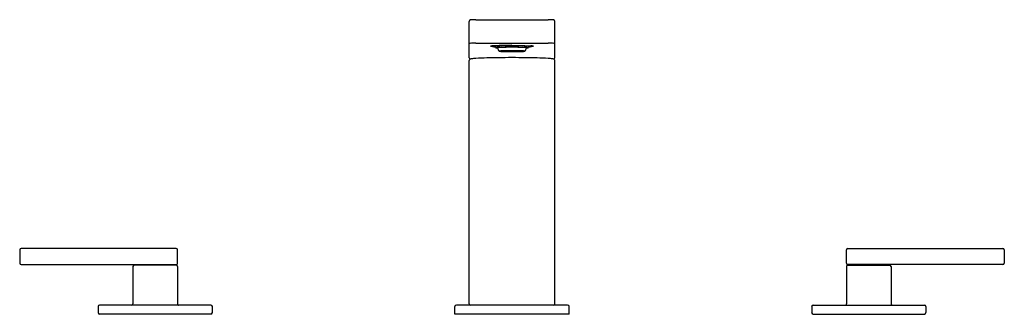
# Model space of a CAD drawing. Units: inches. Extents: x 3513.3 to 3535.1, y 209.9 to 216.4.
import ezdxf

# ---------------------------------------------------------------- set-up
doc = ezdxf.new("R2010")
doc.units = ezdxf.units.IN
doc.header["$LTSCALE"] = 0.64311
doc.header["$MEASUREMENT"] = 0
doc.layers.get('0').update_dxf_attribs({"color": 255, "linetype": 'CONTINUOUS'})
doc.layers.get('Defpoints').update_dxf_attribs({"linetype": 'CONTINUOUS'})
doc.styles.get("Standard").update_dxf_attribs({"font": 'txt', "width": 0.8})

msp = doc.modelspace()

# ---------------------------------------------------------------- linework, layer by layer
for p, q in [((3523.246, 215.521), (3523.246, 216.323)), ((3523.395, 216.359), (3524.986, 216.359)), ((3525.135, 215.521), (3525.135, 216.323)), ((3523.395, 215.841), (3524.986, 215.841)), ((3523.757, 215.785), (3523.757, 215.77)), ((3523.909, 215.791), (3523.778, 215.786)), ((3524.19, 215.794), (3523.909, 215.791)), ((3523.909, 215.666), (3524.19, 215.666)), ((3523.939, 215.668), (3523.995, 215.668)), ((3523.939, 215.664), (3523.995, 215.664)), ((3524.058, 215.658), (3523.942, 215.661)), ((3523.966, 215.67), (3523.945, 215.669)), ((3523.945, 215.669), (3523.999, 215.668)), ((3523.945, 215.663), (3523.999, 215.664)), ((3523.966, 215.661), (3523.945, 215.663)), ((3524.058, 215.674), (3523.951, 215.671)), ((3524.015, 215.669), (3523.966, 215.67)), ((3524.015, 215.662), (3523.966, 215.661)), ((3524.003, 215.672), (3523.97, 215.671)), ((3523.97, 215.671), (3524.019, 215.67)), ((3523.97, 215.661), (3524.019, 215.662)), ((3524.003, 215.66), (3523.97, 215.661)), ((3524.116, 215.657), (3523.983, 215.659)), ((3524.116, 215.675), (3523.985, 215.673)), ((3524.059, 215.666), (3523.996, 215.666)), ((3524.059, 215.666), (3523.996, 215.666)), ((3523.999, 215.668), (3524.015, 215.669)), ((3523.999, 215.664), (3524.015, 215.662)), ((3524.003, 215.673), (3524.054, 215.671)), ((3524.091, 215.669), (3524.003, 215.672)), ((3524.091, 215.663), (3524.003, 215.66)), ((3524.003, 215.659), (3524.054, 215.661)), ((3524.014, 215.669), (3524.043, 215.671)), ((3524.014, 215.662), (3524.043, 215.661)), ((3524.019, 215.669), (3524.072, 215.668)), ((3524.019, 215.662), (3524.072, 215.663)), ((3524.041, 215.671), (3524.094, 215.672)), ((3524.041, 215.661), (3524.094, 215.66)), ((3524.053, 215.666), (3524.122, 215.666)), ((3524.053, 215.666), (3524.122, 215.666)), ((3524.055, 215.674), (3524.094, 215.673)), ((3524.056, 215.657), (3524.094, 215.659)), ((3524.094, 215.672), (3524.058, 215.674)), ((3524.094, 215.66), (3524.058, 215.658)), ((3524.094, 215.673), (3524.131, 215.673)), ((3524.094, 215.659), (3524.131, 215.659)), ((3524.096, 215.672), (3524.19, 215.673)), ((3524.096, 215.672), (3524.125, 215.67)), ((3524.096, 215.66), (3524.125, 215.661)), ((3524.096, 215.66), (3524.19, 215.659)), ((3524.131, 215.673), (3524.116, 215.675)), ((3524.131, 215.659), (3524.116, 215.657)), ((3524.153, 215.668), (3524.121, 215.67)), ((3524.153, 215.664), (3524.121, 215.662)), ((3524.125, 215.67), (3524.19, 215.671)), ((3524.125, 215.661), (3524.19, 215.661)), ((3524.19, 215.671), (3524.128, 215.67)), ((3524.128, 215.67), (3524.16, 215.668)), ((3524.156, 215.668), (3524.128, 215.666)), ((3524.156, 215.664), (3524.128, 215.666)), ((3524.128, 215.666), (3524.163, 215.666)), ((3524.128, 215.666), (3524.163, 215.666)), ((3524.128, 215.662), (3524.16, 215.664)), ((3524.19, 215.661), (3524.128, 215.662)), ((3524.131, 215.675), (3524.146, 215.673)), ((3524.131, 215.657), (3524.146, 215.659)), ((3524.19, 215.668), (3524.143, 215.668)), ((3524.19, 215.663), (3524.143, 215.664)), ((3524.146, 215.673), (3524.146, 215.673)), ((3524.146, 215.673), (3524.19, 215.673)), ((3524.146, 215.659), (3524.146, 215.659)), ((3524.146, 215.659), (3524.19, 215.659)), ((3524.151, 215.668), (3524.19, 215.668)), ((3524.151, 215.664), (3524.19, 215.663)), ((3524.173, 215.667), (3524.156, 215.668)), ((3524.173, 215.665), (3524.156, 215.664)), ((3524.162, 215.668), (3524.19, 215.666)), ((3524.162, 215.664), (3524.19, 215.665)), ((3524.163, 215.666), (3524.173, 215.667)), ((3524.163, 215.666), (3524.173, 215.665)), ((3524.18, 215.667), (3524.19, 215.667)), ((3524.18, 215.665), (3524.19, 215.665)), ((3524.187, 215.673), (3524.187, 215.675)), ((3524.187, 215.671), (3524.187, 215.673)), ((3524.187, 215.661), (3524.187, 215.659)), ((3524.187, 215.659), (3524.187, 215.657)), ((3524.19, 215.794), (3524.472, 215.791)), ((3524.235, 215.673), (3524.19, 215.673)), ((3524.284, 215.672), (3524.19, 215.673)), ((3524.256, 215.67), (3524.19, 215.671)), ((3524.19, 215.671), (3524.253, 215.67)), ((3524.23, 215.668), (3524.19, 215.668)), ((3524.19, 215.668), (3524.238, 215.668)), ((3524.218, 215.668), (3524.19, 215.666)), ((3524.201, 215.667), (3524.19, 215.667)), ((3524.472, 215.666), (3524.19, 215.666)), ((3524.218, 215.664), (3524.19, 215.665)), ((3524.201, 215.665), (3524.19, 215.665)), ((3524.23, 215.664), (3524.19, 215.663)), ((3524.19, 215.663), (3524.238, 215.664)), ((3524.19, 215.661), (3524.253, 215.662)), ((3524.256, 215.661), (3524.19, 215.661)), ((3524.284, 215.66), (3524.19, 215.659)), ((3524.235, 215.659), (3524.19, 215.659)), ((3524.194, 215.673), (3524.194, 215.675)), ((3524.194, 215.671), (3524.194, 215.673)), ((3524.194, 215.661), (3524.194, 215.659)), ((3524.194, 215.659), (3524.194, 215.657)), ((3524.208, 215.667), (3524.225, 215.668)), ((3524.218, 215.666), (3524.208, 215.667)), ((3524.218, 215.666), (3524.208, 215.665)), ((3524.208, 215.665), (3524.225, 215.664)), ((3524.253, 215.666), (3524.218, 215.666)), ((3524.253, 215.666), (3524.218, 215.666)), ((3524.253, 215.67), (3524.221, 215.668)), ((3524.253, 215.662), (3524.221, 215.664)), ((3524.225, 215.668), (3524.253, 215.666)), ((3524.225, 215.664), (3524.253, 215.666)), ((3524.228, 215.668), (3524.26, 215.67)), ((3524.228, 215.664), (3524.26, 215.662)), ((3524.25, 215.675), (3524.235, 215.673)), ((3524.235, 215.673), (3524.235, 215.673)), ((3524.25, 215.657), (3524.235, 215.659)), ((3524.235, 215.659), (3524.235, 215.659)), ((3524.25, 215.673), (3524.265, 215.675)), ((3524.287, 215.673), (3524.25, 215.673)), ((3524.287, 215.659), (3524.25, 215.659)), ((3524.25, 215.659), (3524.265, 215.657)), ((3524.284, 215.672), (3524.256, 215.67)), ((3524.284, 215.66), (3524.256, 215.661)), ((3524.328, 215.666), (3524.259, 215.666)), ((3524.328, 215.666), (3524.259, 215.666)), ((3524.265, 215.675), (3524.396, 215.673)), ((3524.265, 215.657), (3524.411, 215.659)), ((3524.287, 215.672), (3524.323, 215.674)), ((3524.326, 215.674), (3524.287, 215.673)), ((3524.34, 215.671), (3524.287, 215.672)), ((3524.34, 215.661), (3524.287, 215.66)), ((3524.287, 215.66), (3524.323, 215.658)), ((3524.325, 215.657), (3524.287, 215.659)), ((3524.29, 215.669), (3524.378, 215.672)), ((3524.29, 215.663), (3524.378, 215.66)), ((3524.362, 215.669), (3524.309, 215.668)), ((3524.362, 215.662), (3524.309, 215.663)), ((3524.322, 215.666), (3524.385, 215.666)), ((3524.322, 215.666), (3524.385, 215.666)), ((3524.323, 215.674), (3524.43, 215.671)), ((3524.323, 215.658), (3524.439, 215.661)), ((3524.378, 215.673), (3524.327, 215.671)), ((3524.378, 215.659), (3524.327, 215.661)), ((3524.367, 215.669), (3524.338, 215.671)), ((3524.367, 215.662), (3524.338, 215.661)), ((3524.411, 215.671), (3524.362, 215.67)), ((3524.411, 215.661), (3524.362, 215.662)), ((3524.366, 215.669), (3524.415, 215.67)), ((3524.382, 215.668), (3524.366, 215.669)), ((3524.382, 215.664), (3524.366, 215.662)), ((3524.366, 215.662), (3524.415, 215.661)), ((3524.378, 215.672), (3524.411, 215.671)), ((3524.378, 215.66), (3524.411, 215.661)), ((3524.436, 215.669), (3524.382, 215.668)), ((3524.436, 215.663), (3524.382, 215.664)), ((3524.441, 215.668), (3524.386, 215.668)), ((3524.441, 215.664), (3524.386, 215.664)), ((3524.415, 215.67), (3524.436, 215.669)), ((3524.415, 215.661), (3524.436, 215.663)), ((3524.472, 215.791), (3524.602, 215.786)), ((3524.624, 215.785), (3524.624, 215.77)), ((3523.246, 210.094), (3523.246, 215.458)), ((3525.135, 210.094), (3525.135, 215.458)), ((3513.324, 211.283), (3513.324, 210.992)), ((3516.779, 211.315), (3513.356, 211.315)), ((3516.809, 210.99), (3516.809, 211.285)), ((3531.572, 210.99), (3531.572, 211.285)), ((3531.602, 211.315), (3535.025, 211.315)), ((3535.057, 211.283), (3535.057, 210.992)), ((3513.356, 210.96), (3516.779, 210.96)), ((3515.824, 210.917), (3515.824, 210.094)), ((3516.779, 210.948), (3515.854, 210.948)), ((3515.931, 210.96), (3515.931, 210.948)), ((3516.701, 210.96), (3516.701, 210.948)), ((3516.809, 210.917), (3516.809, 210.094)), ((3531.572, 210.917), (3531.572, 210.094)), ((3535.025, 210.96), (3531.602, 210.96)), ((3531.602, 210.948), (3532.527, 210.948)), ((3531.679, 210.96), (3531.679, 210.948)), ((3532.449, 210.96), (3532.449, 210.948)), ((3532.557, 210.917), (3532.557, 210.094)), ((3515.057, 210.031), (3515.057, 209.897)), ((3517.545, 210.063), (3515.088, 210.063)), ((3517.576, 210.031), (3517.576, 209.897)), ((3522.931, 209.866), (3522.931, 210.031)), ((3525.419, 210.063), (3522.962, 210.063)), ((3525.45, 209.866), (3525.45, 210.031)), ((3530.805, 210.031), (3530.805, 209.897)), ((3530.836, 210.063), (3533.293, 210.063)), ((3533.324, 210.031), (3533.324, 209.897)), ((3517.545, 209.866), (3515.088, 209.866)), ((3525.45, 209.866), (3522.931, 209.866)), ((3530.836, 209.866), (3533.293, 209.866))]:
    msp.add_line(p, q)
for centre, radius, start, end in [((3523.282, 216.319), 0.0368, 100.5962, 174.9055), ((3523.445, 212.631), 3.728, 90.772, 92.613), ((3524.936, 212.631), 3.728, 87.387, 89.228), ((3525.101, 216.321), 0.0346, 2.3547, 82.1436), ((3523.266, 215.757), 0.0812, 91.1173, 104.3463), ((3523.382, 213.317), 2.523, 89.6933, 92.6701), ((3524.999, 213.317), 2.523, 87.3299, 90.3067), ((3525.115, 215.757), 0.0812, 75.6537, 88.8827), ((3523.783, 215.497), 0.289, 90.9381, 103.8337), ((3523.719, 215.782), 0.00655, 220.9178, 264.2802), ((3523.776, 216.086), 0.316, 259.5673, 266.6775), ((3523.764, 215.762), 0.0105, 92.9623, 131.1867), ((3523.823, 216.029), 0.268, 255.7631, 270.7267), ((3523.845, 215.185), 0.593, 93.1408, 97.8523), ((3524.18, 207.854), 7.931, 89.9234, 92.6565), ((3523.827, 215.768), 0.00412, 93.3405, 146.9437), ((3524.368, 215.97), 0.58, 200.2057, 203.5386), ((3523.965, 214.596), 1.184, 90.7194, 96.6912), ((3523.905, 215.399), 0.346, 91.5474, 101.5495), ((3523.901, 216.045), 0.313, 257.9783, 264.1261), ((3523.934, 215.408), 0.337, 90.7716, 101.4289), ((3524.069, 215.804), 0.212, 198.1313, 220.8521), ((3524.165, 209.205), 6.546, 89.7785, 92.3556), ((3523.918, 215.645), 0.0227, 103.1698, 115.1914), ((3523.982, 216.063), 0.404, 259.4885, 270.0369), ((3524.017, 214.743), 0.93, 91.9823, 96.4081), ((3524.172, 209.459), 6.291, 89.828, 92.2022), ((3523.94, 215.655), 0.0133, 92.1987, 123.4878), ((3523.94, 215.677), 0.0133, 236.5122, 267.8013), ((3524.18, 207.375), 8.407, 89.9271, 91.5673), ((3524.245, 226.035), 10.379, 268.5497, 269.6965), ((3523.998, 215.652), 0.0163, 100.9403, 118.5411), ((3523.998, 215.68), 0.0163, 241.4589, 259.0597), ((3524.182, 209.199), 6.477, 89.9292, 91.6661), ((3524.018, 215.589), 0.08, 88.6691, 106.1725), ((3524.018, 215.742), 0.08, 253.8275, 271.3309), ((3524.069, 215.602), 0.0662, 84.3212, 104.6361), ((3524.069, 215.73), 0.0662, 255.3639, 275.6788), ((3524.121, 215.159), 0.511, 89.9464, 97.2214), ((3524.121, 216.173), 0.511, 262.7786, 270.0536), ((3524.153, 215.4), 0.268, 90.1414, 96.777), ((3524.153, 215.932), 0.268, 263.223, 269.8586), ((3524.19, 208.527), 7.148, 89.9951, 90.4688), ((3524.19, 222.805), 7.148, 269.5312, 270.0049), ((3524.201, 207.854), 7.931, 87.3435, 90.0766), ((3524.201, 207.375), 8.407, 88.4327, 90.0729), ((3524.216, 209.205), 6.546, 87.6444, 90.2215), ((3524.209, 209.459), 6.291, 87.7978, 90.172), ((3524.198, 209.199), 6.477, 88.3339, 90.0708), ((3524.191, 208.527), 7.148, 89.5312, 90.0049), ((3524.138, 225.869), 10.214, 270.2942, 271.4596), ((3524.191, 222.805), 7.148, 269.9951, 270.4688), ((3524.228, 215.4), 0.268, 83.223, 89.8586), ((3524.228, 215.932), 0.268, 270.1414, 276.777), ((3524.26, 215.159), 0.511, 82.7786, 90.0536), ((3524.26, 216.173), 0.511, 269.9464, 277.2214), ((3524.311, 215.602), 0.0662, 75.3639, 95.6788), ((3524.311, 215.73), 0.0662, 264.3212, 284.6361), ((3524.363, 215.589), 0.08, 73.8275, 91.3309), ((3524.363, 215.742), 0.08, 268.6691, 286.1725), ((3524.364, 214.743), 0.93, 83.592, 89.3994), ((3524.383, 215.652), 0.0163, 61.4589, 79.0597), ((3524.383, 215.68), 0.0163, 280.9403, 298.5411), ((3524.397, 216.073), 0.414, 271.9172, 280.423), ((3524.416, 214.596), 1.184, 83.3088, 89.2806), ((3524.441, 215.655), 0.0133, 56.5122, 87.8013), ((3524.441, 215.677), 0.0133, 272.1987, 303.4878), ((3524.447, 215.408), 0.337, 78.5711, 89.2284), ((3524.463, 215.645), 0.0227, 64.8086, 76.8302), ((3524.312, 215.804), 0.212, 319.1479, 341.8687), ((3524.475, 215.399), 0.346, 78.4505, 88.4526), ((3524.48, 216.045), 0.313, 275.8739, 282.0217), ((3524.013, 215.97), 0.58, 336.4614, 339.7943), ((3524.554, 215.768), 0.00412, 33.0563, 86.6595), ((3524.558, 216.029), 0.268, 269.2733, 284.2369), ((3524.536, 215.185), 0.593, 82.1477, 86.8592), ((3524.598, 215.497), 0.289, 76.1663, 89.0619), ((3524.617, 215.762), 0.0105, 48.8133, 87.0377), ((3524.605, 216.086), 0.316, 273.3225, 280.4327), ((3524.662, 215.782), 0.00655, 275.7198, 319.0822), ((3523.28, 215.521), 0.0343, 180.8277, 249.1574), ((3523.278, 215.458), 0.0329, 146.0678, 180), ((3523.281, 215.456), 0.0354, 111.3224, 145.9228), ((3523.312, 215.37), 0.127, 96.028, 110.3319), ((3523.462, 214.186), 1.32, 93.1635, 97.1133), ((3523.999, 203.274), 12.246, 90.5499, 92.8569), ((3524.188, 190.629), 24.893, 89.9934, 90.7038), ((3524.193, 190.629), 24.893, 89.2962, 90.0066), ((3524.382, 203.274), 12.246, 87.1431, 89.4501), ((3524.919, 214.186), 1.32, 82.8867, 86.8365), ((3525.069, 215.37), 0.127, 69.6681, 83.972), ((3525.101, 215.521), 0.0343, 290.8426, 359.1723), ((3525.1, 215.456), 0.0354, 34.0772, 68.6776), ((3525.102, 215.458), 0.0329, 360, 33.9322), ((3513.356, 211.283), 0.0315, 90, 180), ((3516.779, 211.285), 0.03, 0, 90), ((3531.602, 211.285), 0.03, 90, 180), ((3535.025, 211.283), 0.0315, 360, 90), ((3513.356, 210.992), 0.0315, 180, 270), ((3515.856, 210.917), 0.0315, 93.0237, 180), ((3516.779, 210.99), 0.0298, 269.6309, 0.3691), ((3516.777, 210.917), 0.0314, 359.7992, 87.1771), ((3531.602, 210.99), 0.0298, 179.6309, 270.3691), ((3531.604, 210.917), 0.0314, 92.8229, 180.2008), ((3532.525, 210.917), 0.0315, 360, 86.9763), ((3535.025, 210.992), 0.0315, 270, 0), ((3515.088, 210.031), 0.0315, 90, 180), ((3515.793, 210.094), 0.0315, 270, 0), ((3516.84, 210.094), 0.0315, 179.9606, 270.0394), ((3517.545, 210.031), 0.0315, 360, 90), ((3522.962, 210.031), 0.0315, 90, 180), ((3523.277, 210.094), 0.0315, 180, 270), ((3525.104, 210.094), 0.0315, 270, 0), ((3525.419, 210.031), 0.0315, 0, 90), ((3530.836, 210.031), 0.0315, 90, 180), ((3531.541, 210.094), 0.0315, 269.9606, 0.0394), ((3532.588, 210.094), 0.0315, 180, 270), ((3533.293, 210.031), 0.0315, 360, 90), ((3515.088, 209.897), 0.0315, 180, 270), ((3517.545, 209.897), 0.0315, 270, 0), ((3530.836, 209.897), 0.0315, 180, 270), ((3533.293, 209.897), 0.0315, 270, 0)]:
    msp.add_arc(centre, radius, start, end)

# ---------------------------------------------------------------- texts
at = {"layer": 'Defpoints'}
for tag, p, s in [('MODELNUMBER', (3524.191, 209.864), 'K-73081T-4'), ('TRADENAME', (3524.191, 209.863), 'COMPOSED'), ('PRODUCT', (3524.191, 209.861), 'BATHROOM SINK FAUCET')]:
    msp.add_attdef(tag, p, s, height=0.001, dxfattribs=at)

doc.saveas('drawing.dxf')
